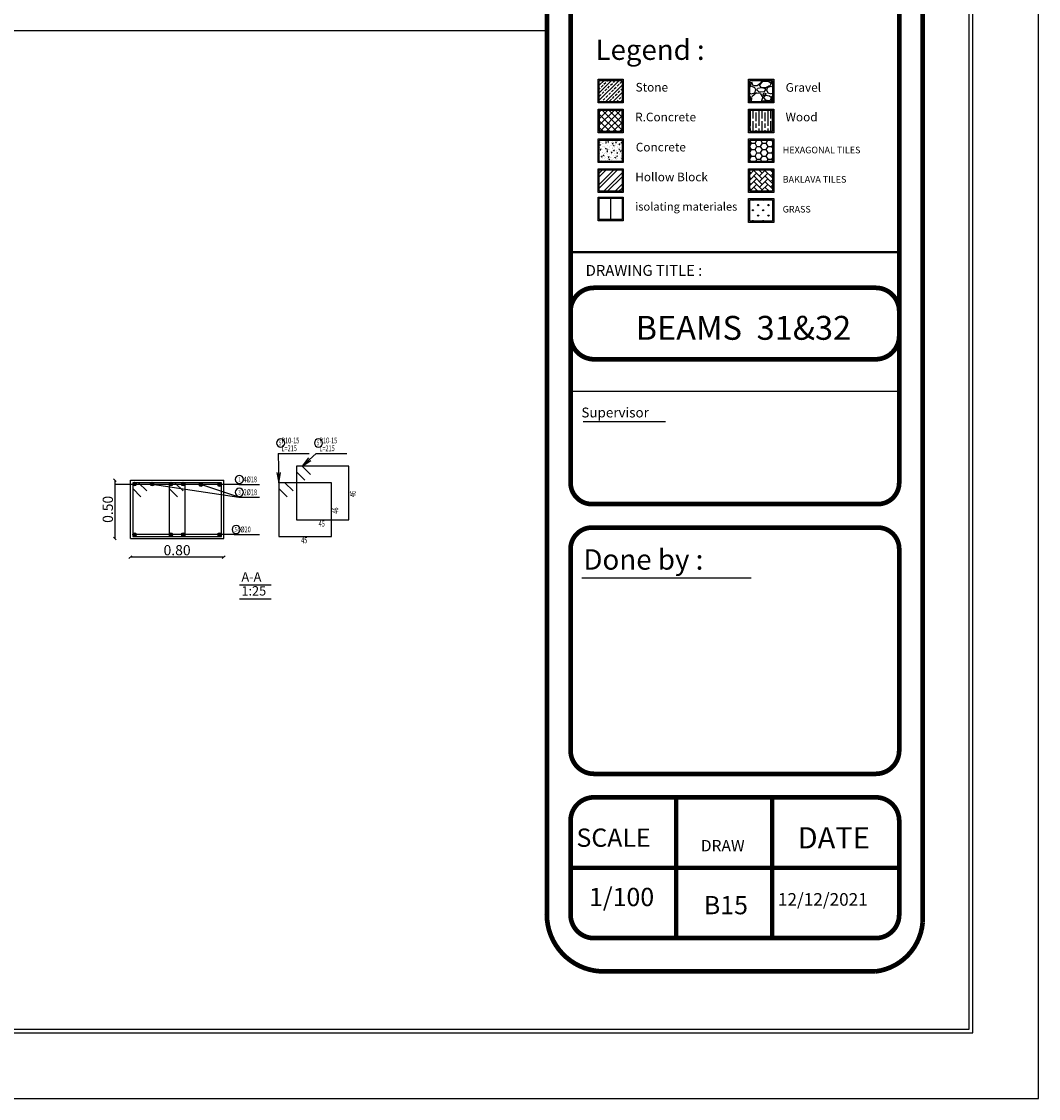
# Model space of a CAD drawing. Units: millimetres. Extents: x -20030 to 4739, y -14642 to 4451.
# Drawn here: x -147 to -112, y 2084 to 2121 of the extents above; entities that cross this region are included whole.
import ezdxf

# ---------------------------------------------------------------- set-up
doc = ezdxf.new("R2010")
doc.units = ezdxf.units.MM
for name, color, linetype in [('BarsTitle', 250, 'Continuous'), ('BeamElevLin', 1, 'Continuous'), ('HATCH', 8, 'Continuous'), ('LinePen1', 1, 'Continuous'), ('SectBarLin', 1, 'Continuous'), ('SectBars', 5, 'Continuous'), ('SectLinks', 5, 'Continuous'), ('Titles', 7, 'Continuous')]:
    doc.layers.add(name, color=color, linetype=linetype)
doc.styles.add('Roman', font='timesbd.ttf')
doc.styles.add('ROMANC', font='romanc.shx', dxfattribs={"oblique": 15})
doc.styles.add('Txt-shx', font='Txt.shx')
doc.linetypes.add('BATTING', pattern='A,0.00254,-2.54,[134,ltypeshp.shx,S=2.54,R=0,X=-2.54,Y=0],-5.08,[134,ltypeshp.shx,S=2.54,R=180,X=2.54,Y=0],-2.54', length=10.16254)
doc.dimstyles.new('Copy of DOT100', dxfattribs={"dimtxt": 0.35, "dimasz": 0.1, "dimexe": 0, "dimexo": 0, "dimgap": 0.065, "dimtad": 3, "dimlfac": 0.25, "dimzin": 1, "dimdsep": 46, "dimtxsty": 'ROMANC', "dimblk": 'OBLIQUE', "dimcen": 0.09, "dimse1": 1, "dimse2": 1, "dimclrd": 253, "dimclrt": 7, "dimadec": 0, "dimazin": 0, "dimtfac": 1, "dimtmove": 2, "dimatfit": 3, "dimfxl": 1, "dimtolj": 1, "dimtzin": 1, "dimarcsym": 0})

# ---------------------------------------------------------------- blocks, each defined once
blk = doc.blocks.new('_Oblique')
at = {"color": 0, "linetype": 'ByBlock', "lineweight": -2}
blk.add_line((-0.5, -0.5), (0.5, 0.5), dxfattribs=at)
blk = doc.blocks.new('*D1978')
at = {"color": 253, "lineweight": -2, "transparency": 16777216}
blk.add_line((-143.32, 2105.384), (-143.32, 2103.384), dxfattribs=at)
at = {"layer": 'Defpoints', "color": 0, "transparency": 16777216}
for p in [(-142.785, 2105.384), (-143.32, 2103.384), (-142.785, 2103.384)]:
    blk.add_point(p, dxfattribs=at)
at = {"color": 253, "lineweight": -2, "transparency": 16777216, "xscale": 0.1, "yscale": 0.1, "zscale": 0.1}
for p, rotation in [((-143.32, 2105.384), 90), ((-143.32, 2103.384), 270)]:
    blk.add_blockref('_Oblique', p, dxfattribs=dict(at, rotation=rotation))
at = {"color": 7, "transparency": 16777216, "insert": (-143.56, 2104.384), "char_height": 0.35, "attachment_point": 5, "rotation": 90, "style": 'ROMANC'}
blk.add_mtext('\\A1;0.50', dxfattribs=at)
blk = doc.blocks.new('*D1979')
at = {"color": 253, "lineweight": -2, "transparency": 16777216}
blk.add_line((-139.585, 2102.743), (-142.785, 2102.743), dxfattribs=at)
at = {"layer": 'Defpoints', "color": 0, "transparency": 16777216}
for p in [(-142.785, 2103.384), (-139.585, 2103.384), (-142.785, 2102.743)]:
    blk.add_point(p, dxfattribs=at)
at = {"color": 253, "lineweight": -2, "transparency": 16777216, "xscale": 0.1, "yscale": 0.1, "zscale": 0.1, "rotation": 180}
blk.add_blockref('_Oblique', (-142.785, 2102.743), dxfattribs=at)
at = {"color": 253, "lineweight": -2, "transparency": 16777216, "xscale": 0.1, "yscale": 0.1, "zscale": 0.1}
blk.add_blockref('_Oblique', (-139.585, 2102.743), dxfattribs=at)
at = {"color": 7, "transparency": 16777216, "insert": (-141.185, 2102.983), "char_height": 0.35, "attachment_point": 5, "style": 'ROMANC'}
blk.add_mtext('\\A1;0.80', dxfattribs=at)

msp = doc.modelspace()

# ---------------------------------------------------------------- hatches: boundary and pattern name
h = msp.add_hatch()
h.set_pattern_fill('ANSI33', color=256, scale=0.728079, style=0)
h.set_pattern_definition([(45, (-321.28399, 1988.45123), (-0.12870742, 0.12870742), []), (45, (-321.15528, 1988.45123), (-0.12870742, 0.12870742), [0.09100989, -0.04550495])])
h.paths.add_polyline_path([(-126.71, 2118.364), (-125.932, 2118.364), (-125.932, 2119.093), (-126.71, 2119.093)])
h = msp.add_hatch()
h.set_pattern_fill('GRAVEL', color=256, scale=0.026639)
h.set_pattern_definition([(228.0127875, (-1713.808443, -202.08723), (-5.4130596759, -6.0896921345), [0.09103142, -9.0121273]), (184.969741, (-1713.86934, -202.154893), (8.11958950996, 0.67663249798), [0.15621278, -15.46506058]), (132.5104471, (-1714.024966, -202.168426), (6.76632459717, -7.44295705114), [0.11014764, -10.90463077]), (267.273689, (-1714.288852, -202.337584), (0.67663246085, 13.53264918854), [0.14225386, -14.08312897]), (292.8336542, (-1714.29562, -202.479677), (-3.38316229744, 8.11958951305), [0.13949116, -13.80964434]), (357.273689, (-1714.241488, -202.608237), (-13.53264918854, 0.67663246085), [0.14225386, -14.08312897]), (37.6942405, (-1714.099395, -202.615003), (-8.7962219722, -6.76632459481), [0.18812345, -18.62420597]), (72.2553284, (-1713.950536, -202.499976), (4.7364272173, 14.88591410707), [0.1776079, -17.58318863]), (121.4295656, (-1713.896406, -202.330818), (-5.4130596762, 8.79622197213), [0.14273562, -14.13084175]), (175.2363583, (-1713.970835, -202.209024), (7.4429570536, -0.6766324606), [0.16295475, -7.984779]), (222.3974378, (-1714.133227, -202.195491), (-8.11958951291, -7.44295705402), [0.21073583, -20.86286236]), (138.8140748, (-1713.618986, -202.34435), (-4.7364272157, 4.0597947569), [0.0719267, -7.120775]), (171.4692344, (-1713.673117, -202.296986), (8.79622197284, -1.35326491733), [0.13684012, -13.54720451]), (225, (-1713.80844, -202.2767), (-1e-16, -0.67663246), [0.09569004, -0.86121276]), (203.1985905, (-1713.85581, -202.19549), (3.3831622972, 1.3532649186), [0.05153097, -5.10154831]), (291.8014095, (-1713.90317, -202.21579), (-0.6766324596, 2.029897378), [0.07287535, -3.57090196]), (30.9637565, (-1713.87611, -202.28345), (2.0298973783, 1.353264919), [0.11836264, -3.82704868]), (161.565051, (-1713.77461, -202.22256), (1.353264919, -0.67663246), [0.08558792, -2.0541118]), (16.3895403, (-1714.29562, -202.21579), (6.7663245943, 2.0298973783), [0.11989927, -11.87005846]), (70.346176, (-1714.18059, -202.18196), (-2.706529838, -7.44295705365), [0.10058886, -9.9582758]), (293.1985905, (-1713.77461, -202.08723), (-1.3532649186, 3.3831622972), [0.10306127, -5.05001801]), (343.6104597, (-1713.734014, -202.18196), (-6.76632459445, 2.0298973778), [0.11989927, -11.87005846]), (339.4439548, (-1714.29562, -202.6353), (-3.3831622972, 1.3532649189), [0.11562295, -5.66552731]), (294.7751406, (-1714.187358, -202.6759), (-3.3831623012, 7.4429570519), [0.09687888, -9.5910236]), (66.8014095, (-1713.767845, -202.76386), (1.3532649186, 3.3831622972), [0.10306127, -5.05001801]), (17.3540246, (-1713.727248, -202.669134), (-8.7962219724, -2.7065298383), [0.11342458, -11.2290023]), (69.4439548, (-1714.099395, -202.76386), (-1.3532649189, -3.3831622971), [0.05781148, -5.72333879]), (101.3099325, (-1713.80844, -202.76386), (-0.6766324594, 2.706529838), [0.03450149, -3.41566063]), (165.9637565, (-1713.81521, -202.73003), (2.029897378, -0.676632459), [0.13949116, -2.65033594]), (186.009006, (-1713.950536, -202.6962), (6.76632459427, 0.6766324598), [0.12927063, -12.79777436]), (303.6900675, (-1713.8761, -202.34435), (-0.67663246, 1.353264919), [0.09758529, -2.34204774]), (353.1572266, (-1713.821976, -202.425546), (11.5027518104, -1.35326491826), [0.170372, -16.866798]), (60.945396, (-1713.65282, -202.445845), (-2.7065298378, -4.736427216), [0.06966337, -6.89669417]), (90, (-1713.619, -202.38495), (-0.67663246, 0.67663246), [0.04059795, -0.63603451]), (120.2564372, (-1713.96407, -202.6759), (2.7065298374, -4.7364272162), [0.09400049, -9.30607806]), (48.0127875, (-1714.011433, -202.594704), (5.4130596759, 6.0896921345), [0.18206285, -8.92109588]), (0, (-1713.88964, -202.4594), (0.67663246, 0.67663246), [0.17592444, -0.50070802]), (325.3048465, (-1713.713715, -202.45938), (6.7663245969, -4.73642721235), [0.10698506, -10.59151349]), (254.054604, (-1713.62575, -202.520275), (-0.6766324594, -2.7065298377), [0.09851904, -4.82743962]), (207.6459754, (-1713.652818, -202.615003), (-12.85601672966, -6.7663245934), [0.16040587, -15.88020804]), (175.4260787, (-1713.79491, -202.689433), (-8.7962219726, 0.67663245943), [0.16969874, -16.800157])])
h.paths.add_polyline_path([(-120.775, 2119.093), (-121.554, 2119.093), (-121.554, 2118.364), (-120.775, 2118.364)])
h = msp.add_hatch()
h.set_pattern_fill('ANSI37', color=256, scale=0.050459, style=0)
h.set_pattern_definition([(45, (1537.63524, 1294.61789), (-0.113284802, 0.113284802), []), (135, (1537.63524, 1294.61789), (-0.113284802, -0.113284802), [])])
h.paths.add_polyline_path([(-125.932, 2118.069), (-126.71, 2118.069), (-126.71, 2117.34), (-125.932, 2117.34)])
h = msp.add_hatch()
h.set_pattern_fill('GOST_WOOD', color=256, scale=0.050481, style=0)
h.set_pattern_definition([(90, (-1724.6082, -210.79706), (0.302886262, 0), [0.50481044, -0.10096209]), (90, (-1724.50723, -210.89802), (0.302886262, 0), [0.302886262, -0.075721566, 0.15144313, -0.075721566]), (90, (-1724.40626, -211.04947), (0.302886262, 0), [0.50481044, -0.10096209])])
h.paths.add_polyline_path([(-120.775, 2118.069), (-121.554, 2118.069), (-121.554, 2117.34), (-120.775, 2117.34)])
h = msp.add_hatch()
h.set_pattern_fill('AR-CONC', color=256, scale=0.001261, style=0)
h.set_pattern_definition([(50, (1537.63524, 1294.82604), (0.22982367, -0.020106956), [0.024031336, -0.26434469]), (355, (1537.63524, 1294.82604), (-0.044458382, 0.241015554), [0.019225068, -0.211475753]), (100.451, (1537.65439, 1294.82437), (0.18536612, 0.2209075), [0.020423482, -0.224658297]), (46.1842, (1537.63524, 1294.89013), (0.341962803, -0.05303587), [0.036047003, -0.39651704]), (96.6356, (1537.66373, 1294.8857), (0.29948246, 0.31212423), [0.03063522, -0.336987445]), (351.184, (1537.63524, 1294.89013), (0.299482926, 0.312123676), [0.0288376, -0.31721363]), (21, (1537.66728, 1294.8741), (0.191260265, -0.129006666), [0.024031336, -0.26434469]), (326, (1537.66728, 1294.8741), (0.077962482, 0.232350804), [0.019225068, -0.211475753]), (71.4514, (1537.68322, 1294.86335), (0.26922222, 0.103344655), [0.020423482, -0.224658297]), (37.5, (1537.63524, 1294.82604), (0.003896234, 0.106665119), [0, -0.208912411, 0, -0.214679931, 0, -0.212276798]), (7.5, (1537.63524, 1294.82604), (0.0842921644, 0.126376536), [0, -0.1223996025, 0, -0.2041061435, 0, -0.0809054964]), (327.5, (1537.56378, 1294.82604), (0.1710458317, -0.0072267385), [0, -0.080104452, 0, -0.24992589, 0, -0.331632431]), (317.5, (1537.53174, 1294.82604), (0.1868631, 0.032075199), [0, -0.104135787, 0, -0.165976424, 0, -0.235507089])])
h.paths.add_polyline_path([(-125.932, 2117.046), (-126.71, 2117.046), (-126.71, 2116.316), (-125.932, 2116.316)])
h = msp.add_hatch()
h.set_pattern_fill('ANSI32', color=256, scale=0.728079, style=0)
h.set_pattern_definition([(45, (-321.28399, 1988.52392), (-0.19306113, 0.19306113), []), (45, (-321.15528, 1988.52392), (-0.19306113, 0.19306113), [])])
h.paths.add_polyline_path([(-126.71, 2116.022), (-126.71, 2115.293), (-125.932, 2115.293), (-125.932, 2116.022)])
h = msp.add_hatch()
h.set_pattern_fill('GRASS', color=256, scale=0.01)
h.set_pattern_definition([(90, (-535.25678, 1767.2604), (-0.17960512, 0.17960512), [0.047625, -0.31158524]), (45, (-535.25678, 1767.2604), (-0.17960512, 0.17960512), [0.047625, -0.206375]), (135, (-535.25678, 1767.2604), (-0.17960512, -0.17960512), [0.047625, -0.206375])])
h.paths.add_polyline_path([(-120.775, 2114.998), (-121.554, 2114.998), (-121.554, 2114.269), (-120.775, 2114.269)])
at = {"layer": 'HATCH'}
h = msp.add_hatch(dxfattribs=at)
h.set_pattern_fill('HONEY', color=0, scale=0.039959)
h.set_pattern_definition([(0, (-1724.60819, -210.79706), (0.1903028792, 0.109871418), [0.126868586, -0.253737172]), (120, (-1724.60819, -210.79706), (-0.190302879, 0.1098714188), [0.126868586, -0.253737172]), (60, (-1724.60819, -210.79706), (4e-10, 0.219742837), [-0.253737172, 0.126868586])])
h.paths.add_polyline_path([(-120.775, 2117.046), (-121.554, 2117.046), (-121.554, 2116.316), (-120.775, 2116.316)])
at = {"layer": 'HATCH', "lineweight": 20, "ltscale": 0.1}
h = msp.add_hatch(dxfattribs=at)
h.set_pattern_fill('AR-HBONE', color=0, scale=0.001332)
h.set_pattern_definition([(45, (-1724.60819, -210.79706), (0, 0.19138056), [0.405979476, -0.135326492]), (135, (-1724.5125, -210.70137), (0, 0.19138056), [0.405979476, -0.135326492])])
h.paths.add_polyline_path([(-121.554, 2116.022), (-121.554, 2115.293), (-120.775, 2115.293), (-120.775, 2116.022)])

# ---------------------------------------------------------------- linework, layer by layer
for p, q in [((-209.67, 2120.803), (-128.501, 2120.803)), ((-127.261, 2107.393), (-124.437, 2107.393)), ((-127.304, 2102.031), (-121.507, 2102.031))]:
    msp.add_line(p, q)
at = {"linetype": 'BATTING', "ltscale": 0.02}
msp.add_line((-126.321, 2115.05), (-126.321, 2114.321), dxfattribs=at)
at = {"color": 0}
msp.add_line((-116.429, 2108.427), (-127.696, 2108.427), dxfattribs=at)
at = {"ltscale": 0.01}
for points in [[(-111.655, 2158.044), (-212.045, 2158.044), (-212.045, 2084.181), (-111.655, 2084.181)], [(-113.905, 2155.794), (-209.795, 2155.794), (-209.795, 2086.431), (-113.905, 2086.431)], [(-114.03, 2155.669), (-209.67, 2155.669), (-209.67, 2086.556), (-114.03, 2086.556)]]:
    msp.add_lwpolyline(points, close=True, dxfattribs=at)
at = {"color": 0, "const_width": 0.161}
for points in [[(-126.493, 2088.538), (-117.234, 2088.538, 0.354162), (-115.625, 2090.216), (-115.625, 2151.483, 0.414214), (-117.234, 2153.093), (-126.891, 2153.093, 0.414214), (-128.501, 2151.483), (-128.501, 2090.669, 0.450491)], [(-117.234, 2152.288), (-126.891, 2152.288, 0.414214), (-127.696, 2151.483), (-127.696, 2110.336, 0.414214), (-126.891, 2109.531), (-117.234, 2109.531, 0.414214), (-116.429, 2110.336), (-116.429, 2151.483, 0.414214)], [(-126.961, 2104.563), (-117.164, 2104.563, 0.414214), (-116.429, 2105.298), (-116.429, 2111.177, 0.414214), (-117.234, 2111.981), (-126.891, 2111.981, 0.414214), (-127.696, 2111.177), (-127.696, 2105.298, 0.414214)], [(-116.429, 2096.117), (-116.429, 2103.024, 0.414214), (-117.164, 2103.759), (-126.961, 2103.759, 0.414214), (-127.696, 2103.024), (-127.696, 2096.117, 0.414214), (-126.891, 2095.313), (-117.234, 2095.313, 0.414214)], [(-126.891, 2089.679), (-117.234, 2089.679, 0.414214), (-116.429, 2090.484), (-116.429, 2093.703, 0.414214), (-117.234, 2094.508), (-126.891, 2094.508, 0.414214), (-127.696, 2093.703), (-127.696, 2090.484, 0.414214)]]:
    msp.add_lwpolyline(points, format="xyb", close=True, dxfattribs=at)
for points in [[(-125.888, 2119.137), (-125.888, 2118.32), (-126.754, 2118.32), (-126.754, 2119.137)], [(-120.732, 2119.137), (-120.732, 2118.32), (-121.597, 2118.32), (-121.597, 2119.137)], [(-125.932, 2119.093), (-125.932, 2118.364), (-126.71, 2118.364), (-126.71, 2119.093)], [(-120.775, 2119.093), (-120.775, 2118.364), (-121.554, 2118.364), (-121.554, 2119.093)], [(-125.888, 2118.113), (-125.888, 2117.296), (-126.754, 2117.296), (-126.754, 2118.113)], [(-125.932, 2118.069), (-126.71, 2118.069), (-126.71, 2117.34), (-125.932, 2117.34)], [(-125.932, 2118.069), (-125.932, 2117.34), (-126.71, 2117.34), (-126.71, 2118.069)], [(-120.732, 2118.113), (-120.732, 2117.296), (-121.597, 2117.296), (-121.597, 2118.113)], [(-120.775, 2118.069), (-121.554, 2118.069), (-121.554, 2117.34), (-120.775, 2117.34)], [(-120.775, 2118.069), (-120.775, 2117.34), (-121.554, 2117.34), (-121.554, 2118.069)], [(-125.888, 2117.089), (-125.888, 2116.273), (-126.754, 2116.273), (-126.754, 2117.089)], [(-125.932, 2117.046), (-125.932, 2116.316), (-126.71, 2116.316), (-126.71, 2117.046)], [(-120.732, 2117.089), (-120.732, 2116.273), (-121.597, 2116.273), (-121.597, 2117.089)], [(-120.775, 2117.046), (-120.775, 2116.316), (-121.554, 2116.316), (-121.554, 2117.046)], [(-125.888, 2116.066), (-125.888, 2115.249), (-126.754, 2115.249), (-126.754, 2116.066)], [(-125.932, 2116.022), (-125.932, 2115.293), (-126.71, 2115.293), (-126.71, 2116.022)], [(-120.732, 2116.066), (-120.732, 2115.249), (-121.597, 2115.249), (-121.597, 2116.066)], [(-120.775, 2116.022), (-120.775, 2115.293), (-121.554, 2115.293), (-121.554, 2116.022)], [(-125.888, 2115.094), (-125.888, 2114.277), (-126.754, 2114.277), (-126.754, 2115.094)], [(-125.932, 2115.05), (-125.932, 2114.321), (-126.71, 2114.321), (-126.71, 2115.05)], [(-120.732, 2115.042), (-120.732, 2114.226), (-121.597, 2114.226), (-121.597, 2115.042)], [(-120.775, 2114.998), (-120.775, 2114.269), (-121.554, 2114.269), (-121.554, 2114.998)]]:
    msp.add_lwpolyline(points, close=True)
at = {"color": 0}
for points, const_width in [([(-127.696, 2113.203), (-116.429, 2113.203)], 0.0805), ([(-124.072, 2094.508), (-124.072, 2089.679)], 0.152), ([(-120.781, 2094.508), (-120.781, 2089.679)], 0.152), ([(-116.429, 2092.094), (-127.696, 2092.094)], 0.152)]:
    msp.add_lwpolyline(points, dxfattribs=dict(at, const_width=const_width))
at = {"layer": 'BarsTitle', "linetype": 'Continuous'}
for p, q in [((-137.72, 2106.304), (-136.661, 2106.304)), ((-136.421, 2106.304), (-135.362, 2106.304)), ((-139.07, 2105.236), (-138.36, 2105.236)), ((-139.07, 2104.796), (-138.36, 2104.796)), ((-139.233, 2103.519), (-138.36, 2103.519))]:
    msp.add_line(p, q, dxfattribs=at)
for points in [[(-137.636, 2106.798, 0.999999), (-137.636, 2106.52), (-137.636, 2106.52, 0.999999), (-137.636, 2106.798), (-137.636, 2106.798)], [(-136.337, 2106.798, 0.999999), (-136.337, 2106.52), (-136.337, 2106.52, 0.999999), (-136.337, 2106.798), (-136.337, 2106.798)], [(-139.052, 2105.548, 0.999999), (-139.052, 2105.27), (-139.052, 2105.27, 0.999999), (-139.052, 2105.548), (-139.052, 2105.548)], [(-139.052, 2105.108, 0.999999), (-139.052, 2104.83), (-139.052, 2104.83, 0.999999), (-139.052, 2105.108), (-139.052, 2105.108)], [(-139.161, 2103.831, 0.999999), (-139.161, 2103.554), (-139.161, 2103.554, 0.999999), (-139.161, 2103.831), (-139.161, 2103.831)]]:
    msp.add_lwpolyline(points, format="xyb", dxfattribs=at)
at = {"layer": 'BeamElevLin', "linetype": 'Continuous'}
for p, q in [((-142.785, 2105.384), (-139.585, 2105.384)), ((-142.785, 2103.384), (-142.785, 2105.384))]:
    msp.add_line(p, q, dxfattribs=at)
at = {"layer": 'LinePen1', "linetype": 'Continuous'}
for p, q in [((-139.585, 2103.384), (-139.585, 2105.384)), ((-142.785, 2103.384), (-139.585, 2103.384))]:
    msp.add_line(p, q, dxfattribs=at)
at = {"layer": 'SectBarLin', "linetype": 'Continuous'}
for p, q in [((-137.72, 2106.304), (-137.692, 2105.296)), ((-136.421, 2106.304), (-136.893, 2105.864)), ((-136.679, 2106.148), (-136.893, 2105.864)), ((-136.893, 2105.864), (-136.595, 2106.058)), ((-137.764, 2105.645), (-137.692, 2105.296)), ((-137.692, 2105.296), (-137.641, 2105.648)), ((-139.07, 2105.236), (-143.292, 2105.236)), ((-139.719, 2105.236), (-142.887, 2105.236)), ((-139.719, 2105.236), (-142.466, 2105.236)), ((-139.719, 2105.236), (-142.045, 2105.236)), ((-142.04, 2105.25), (-139.07, 2104.796)), ((-139.719, 2105.236), (-141.624, 2105.236)), ((-139.719, 2105.236), (-141.203, 2105.236)), ((-139.719, 2105.236), (-140.781, 2105.236)), ((-139.719, 2105.236), (-140.377, 2105.236)), ((-139.07, 2104.796), (-140.37, 2105.234)), ((-139.233, 2103.519), (-142.642, 2103.519)), ((-139.233, 2103.519), (-141.396, 2103.519)), ((-139.233, 2103.519), (-140.973, 2103.519)), ((-139.233, 2103.519), (-139.727, 2103.519))]:
    msp.add_line(p, q, dxfattribs=at)
at = {"layer": 'SectBars', "linetype": 'Continuous'}
for centre, radius in [((-142.642, 2105.25), 0.0625), ((-142.642, 2105.25), 0.0469), ((-142.642, 2105.25), 0.0312), ((-142.642, 2105.25), 0.0156), ((-142.04, 2105.25), 0.0625), ((-142.04, 2105.25), 0.0469), ((-142.04, 2105.25), 0.0312), ((-142.04, 2105.25), 0.0156), ((-141.395, 2105.25), 0.0625), ((-141.395, 2105.25), 0.0469), ((-141.395, 2105.25), 0.0312), ((-141.395, 2105.25), 0.0156), ((-140.974, 2105.25), 0.0625), ((-140.974, 2105.25), 0.0469), ((-140.974, 2105.25), 0.0312), ((-140.974, 2105.25), 0.0156), ((-140.37, 2105.234), 0.0625), ((-140.37, 2105.234), 0.0469), ((-140.37, 2105.234), 0.0312), ((-140.37, 2105.234), 0.0156), ((-139.727, 2105.234), 0.0625), ((-139.72, 2105.236), 0.0469), ((-139.72, 2105.236), 0.0312), ((-139.72, 2105.236), 0.0156), ((-142.642, 2103.519), 0.0625), ((-142.642, 2103.519), 0.0469), ((-142.642, 2103.519), 0.0312), ((-142.642, 2103.519), 0.0156), ((-141.396, 2103.519), 0.0625), ((-141.396, 2103.519), 0.0469), ((-141.396, 2103.519), 0.0312), ((-141.396, 2103.519), 0.0156), ((-140.973, 2103.519), 0.0625), ((-140.973, 2103.519), 0.0469), ((-140.973, 2103.519), 0.0312), ((-140.973, 2103.519), 0.0156), ((-139.727, 2103.519), 0.0625), ((-139.727, 2103.519), 0.0469), ((-139.727, 2103.519), 0.0312), ((-139.727, 2103.519), 0.0156)]:
    msp.add_circle(centre, radius, dxfattribs=at)
at = {"layer": 'SectLinks', "linetype": 'Continuous'}
for p, q in [((-136.893, 2105.864), (-137.092, 2105.864)), ((-137.092, 2105.864), (-137.092, 2104.024)), ((-135.292, 2105.864), (-137.092, 2105.864)), ((-137.092, 2105.864), (-137.092, 2105.665)), ((-136.611, 2105.583), (-136.893, 2105.864)), ((-135.292, 2104.024), (-135.292, 2105.864)), ((-137.092, 2105.665), (-136.811, 2105.383)), ((-142.505, 2105.296), (-142.705, 2105.296)), ((-142.705, 2105.296), (-142.705, 2103.456)), ((-140.905, 2105.296), (-142.705, 2105.296)), ((-142.705, 2105.296), (-142.705, 2105.097)), ((-142.705, 2105.097), (-142.423, 2104.815)), ((-142.224, 2105.015), (-142.505, 2105.296)), ((-141.258, 2105.296), (-141.458, 2105.296)), ((-141.458, 2105.296), (-141.458, 2103.456)), ((-139.658, 2105.296), (-141.458, 2105.296)), ((-141.458, 2105.296), (-141.458, 2105.097)), ((-141.458, 2105.097), (-141.176, 2104.815)), ((-140.977, 2105.015), (-141.258, 2105.296)), ((-140.905, 2103.456), (-140.905, 2105.296)), ((-139.658, 2103.456), (-139.658, 2105.296)), ((-137.493, 2105.296), (-137.692, 2105.296)), ((-137.692, 2105.296), (-137.692, 2103.456)), ((-135.892, 2105.296), (-137.692, 2105.296)), ((-137.692, 2105.296), (-137.692, 2105.097)), ((-137.692, 2105.097), (-137.411, 2104.815)), ((-137.211, 2105.015), (-137.493, 2105.296)), ((-135.892, 2103.456), (-135.892, 2105.296)), ((-137.092, 2104.024), (-135.292, 2104.024)), ((-142.705, 2103.456), (-140.905, 2103.456)), ((-141.458, 2103.456), (-139.658, 2103.456)), ((-137.692, 2103.456), (-135.892, 2103.456))]:
    msp.add_line(p, q, dxfattribs=at)
at = {"layer": 'Titles', "linetype": 'Continuous'}
for p, q in [((-139.043, 2101.79), (-137.955, 2101.79)), ((-139.043, 2101.31), (-137.955, 2101.31))]:
    msp.add_line(p, q, dxfattribs=at)

# ---------------------------------------------------------------- texts
at = {"color": 0, "style": 'ROMANC'}
for s, height, p in [('DRAWING TITLE :', 0.37275, (-127.178, 2112.391)), ('Supervisor', 0.3373, (-127.324, 2107.536)), ('Done by :', 0.6974, (-127.256, 2102.316)), ('SCALE', 0.6262, (-127.493, 2092.811)), ('DATE', 0.7304, (-119.911, 2092.754)), ('DRAW', 0.3914, (-123.229, 2092.654))]:
    msp.add_text(s, height=height, dxfattribs=at).set_placement(p)
at = {"ltscale": 0.3, "attachment_point": 1, "style": 'Roman'}
for s, insert, char_height, width in [('Legend :', (-126.838, 2120.492), 0.6941, 10.66909), ('Stone', (-125.466, 2119.008), 0.2973, 4.56957), ('Gravel', (-120.323, 2119.002), 0.2973, 4.56957), ('Wood', (-120.325, 2117.987), 0.2973, 4.56957), ('R.Concrete', (-125.482, 2117.987), 0.2973, 4.56957), ('Concrete', (-125.46, 2116.955), 0.2973, 4.56957), ('HEXAGONAL TILES', (-120.422, 2116.82), 0.22584, 3.47164), ('Hollow Block', (-125.479, 2115.931), 0.29727, 4.56957), ('BAKLAVA TILES', (-120.424, 2115.813), 0.22584, 3.47164), ('isolating materiales', (-125.479, 2114.907), 0.27884, 4.28633), ('GRASS', (-120.424, 2114.789), 0.2258, 3.47164)]:
    msp.add_mtext(s, dxfattribs=dict(at, insert=insert, char_height=char_height, width=width))
at = {"color": 0, "attachment_point": 1, "style": 'ROMANC'}
for s, insert, char_height, width in [('{\\fTraditional Arabic|b0|i0|c0|p18;BEAMS  31&32}', (-125.468, 2111.018), 0.81972, 10.98194), ('1/100', (-127.062, 2091.403), 0.6262, 2.05894), ('B15', (-123.125, 2091.124), 0.6262, 1.19112), ('12/12/2021', (-120.588, 2091.223), 0.4325, 0.82258)]:
    msp.add_mtext(s, dxfattribs=dict(at, insert=insert, char_height=char_height, width=width))
at = {"layer": 'BarsTitle', "style": 'Txt-shx', "width": 0.7}
for s, height, p in [('5', 0.16, (-137.692, 2106.58)), ('  R10-15', 0.2, (-137.692, 2106.646)), ('  L=215', 0.2, (-137.692, 2106.379)), ('5', 0.16, (-136.393, 2106.58)), ('  R10-15', 0.2, (-136.393, 2106.646)), ('  L=215', 0.2, (-136.393, 2106.379)), ('1', 0.16, (-139.089, 2105.33)), (' 4%%C18', 0.2, (-138.948, 2105.31)), ('3', 0.16, (-139.089, 2104.89)), (' 2%%C18', 0.2, (-138.948, 2104.87)), ('45', 0.2, (-136.332, 2103.792)), ('5', 0.16, (-139.217, 2103.613)), ('  4%%C20', 0.2, (-139.205, 2103.594)), ('45', 0.2, (-136.932, 2103.224))]:
    msp.add_text(s, height=height, dxfattribs=at).set_placement(p)
for p in [(-135.06, 2104.804), (-135.66, 2104.236)]:
    msp.add_text('46', height=0.2, rotation=90, dxfattribs=at).set_placement(p)
at = {"layer": 'Titles', "style": 'Txt-shx'}
for s, p in [('A-A', (-138.979, 2101.909)), ('1:25', (-138.979, 2101.429))]:
    msp.add_text(s, height=0.32, dxfattribs=at).set_placement(p)

# ---------------------------------------------------------------- dimensions: what is measured, and where the dimension line sits
dim = msp.add_linear_dim(base=(-143.32, 2103.384), p1=(-142.785, 2105.384), p2=(-142.785, 2103.384), angle=90, dimstyle='Copy of DOT100')
dim.commit()
dim.dimension.update_dxf_attribs({"geometry": '*D1978', "text_midpoint": (-143.56, 2104.384)})
dim = msp.add_linear_dim(base=(-142.785, 2102.743), p1=(-139.585, 2103.384), p2=(-142.785, 2103.384), dimstyle='Copy of DOT100')
dim.commit()
dim.dimension.update_dxf_attribs({"geometry": '*D1979', "text_midpoint": (-141.185, 2102.983)})

doc.saveas('drawing.dxf')
